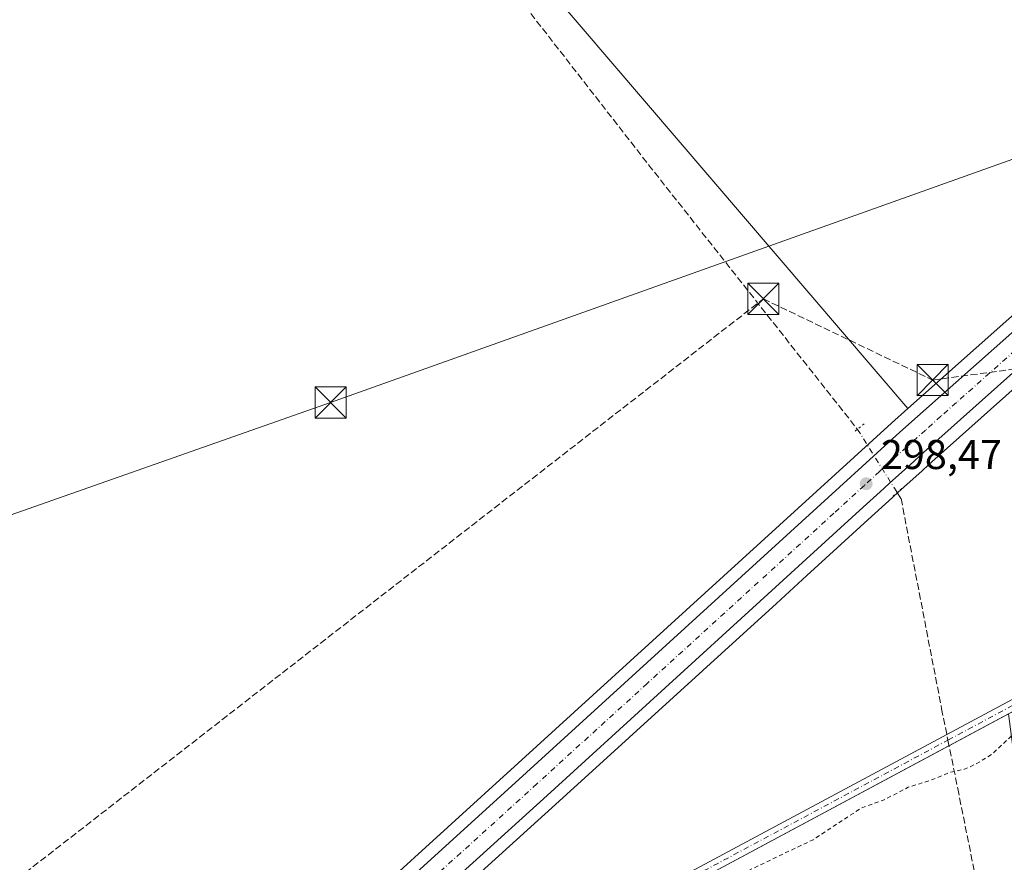
# Model space of a CAD drawing. Units: metres. Extents: x 604661 to 608147, y 4687566 to 4689942.
# Drawn here: x 607222 to 607459, y 4689034 to 4689237 of the extents above; entities that cross this region are included whole.
import ezdxf

# ---------------------------------------------------------------- set-up
doc = ezdxf.new("R2010")
doc.units = ezdxf.units.M
doc.header["$MEASUREMENT"] = 0
for name, pattern in [('DGN Style 2', [1.6480167562047852, 0.988810053722871, -0.6592067024819142]), ('DGN Style 3', [2.307223458686699, 1.648016756204785, -0.6592067024819142]), ('DGN Style 4', [2.6384748266838614, 1.318413404963828, -0.6592067024819142, 0.001648016756204785, -0.6592067024819142]), ('DGN Style 5', [1.1536117293433497, 0.4944050268614355, -0.6592067024819142])]:
    doc.linetypes.add(name, pattern=pattern)
for name, color, linetype, lineweight in [('Carretera de calzada única Cxs', 7, 'Continuous', 13), ('Carretera de calzada única eje', 7, 'DGN Style 4', 0), ('Conducción de hidrocarburos lineal', 6, 'DGN Style 3', 0), ('Corriente artificial Cxs', 4, 'Continuous', 13), ('Corriente artificial eje', 142, 'DGN Style 4', 0), ('Corriente artificial lineal', 4, 'DGN Style 3', 13), ('Corriente artificial lineal oculto', 135, 'DGN Style 4', 13), ('Cultivos herbáceos CxS', 92, 'Continuous', 0), ('Curva de nivel auxiliar', 30, 'DGN Style 2', 0), ('Núcleo urbano CxS', 7, 'Continuous', 0), ('Puente lineal', 2, 'DGN Style 5', 0), ('Punto de cota en terreno', 7, 'Continuous', 0), ('Rótulo de punto de cota en terreno', 7, 'Continuous', 0), ('Suelo desnudo CxS', 253, 'Continuous', 0), ('Tendido', 6, 'Continuous', 0), ('Torre de tendido puntual', 7, 'Continuous', 0)]:
    doc.layers.add(name, color=color, linetype=linetype, lineweight=lineweight)
doc.styles.add('Style-Arial', font='txt')

# ---------------------------------------------------------------- blocks, each defined once
blk = doc.blocks.new('*U15')
at = {"layer": 'Cultivos herbáceos CxS', "color": 92, "linetype": 'Continuous', "lineweight": 0}
blk.add_polyline3d([(607100.5093, 4689166.834100001, 299.9616999999998), (607270.8576999997, 4689306.786699999, 300.0605000000069), (607270.8602, 4689306.789100001, 300.0607000000018), (607285.3715000004, 4689318.892300001, 299.8074999999953), (607435.5702999998, 4689143.335200001, 298.8815999999933), (607431.6136999996, 4689139.8203, 298.8273000000045), (607341.6907000003, 4689057.898700001, 299.2090999999928), (607223.1446000002, 4688950.083100001, 299.0607000000018)], dxfattribs=at)
blk = doc.blocks.new('5PATER')
at = {"layer": 'Suelo desnudo CxS', "linetype": 'Continuous', "lineweight": 0}
h = blk.add_hatch(color=51, dxfattribs=at)
edge = h.paths.add_edge_path()
edge.add_ellipse((0, 0), major_axis=(-0.1095731443231308, -0.1110710700762829), ratio=0.9994222409660322, start_angle=0, end_angle=360)
blk = doc.blocks.new('5TTEND')
at = {"layer": 'Corriente artificial Cxs', "color": 7, "linetype": 'Continuous', "lineweight": 0}
for p, q in [((-0.375, 0.3754), (0.375, -0.3746)), ((0.3720000000000001, 0.3784000000000001), (-0.3720000000000001, -0.3776))]:
    blk.add_line(p, q, dxfattribs=at)
at = {"layer": 'Corriente artificial Cxs', "color": 7, "linetype": 'Continuous', "lineweight": 0, "flags": 128}
blk.add_lwpolyline([(-0.375, -0.3746), (0.375, -0.3746), (0.375, 0.3754), (-0.375, 0.3754), (-0.3720000000000001, -0.3776)], dxfattribs=at)

msp = doc.modelspace()

# ---------------------------------------------------------------- linework, layer by layer
at = {"layer": 'Carretera de calzada única Cxs', "color": 7, "linetype": 'Continuous', "lineweight": 13}
for points in [[(607225.1700999998, 4688947.870100001, 300.2804999999935), (607343.7100999998, 4689055.6801, 298.7289000000019), (607433.6201, 4689137.590100001, 298.4081000000006), (607478.3201000001, 4689177.300100001, 298.4608000000007), (607492.0100999996, 4689188.890100001, 298.5280000000057), (607505.8901000004, 4689200.210100001, 298.5182000000059), (607534.2600999996, 4689222.120100001, 298.5913), (607563.3901000004, 4689243.0101, 298.6630000000005), (607564.2100999998, 4689243.5701, 298.6723000000056), (607593.2301000003, 4689262.870100001, 298.4732999999979), (607608.4200999998, 4689272.390100001, 298.6765000000014), (607639.3701, 4689290.670100001, 298.4847000000009), (607668.9401000004, 4689306.6801, 298.6037000000069), (607702.4200999998, 4689323.370100001, 298.6511000000028), (607731.0301000001, 4689336.390100001, 298.7642999999953)], [(607566.1300999997, 4689235.8301, 298.5149999999995), (607553.0701000001, 4689226.640100001, 298.412599999996), (607538.7100999998, 4689216.140100001, 298.4184999999998), (607524.5301000001, 4689205.390100001, 298.3803999999946), (607510.5500999996, 4689194.390100001, 298.3516999999993), (607496.7600999996, 4689183.1601, 298.3372999999993), (607483.1700999998, 4689171.6801, 298.3853999999992), (607468.2600999996, 4689158.530099999, 298.3665000000037), (607460.8300999999, 4689151.940099999, 298.4032000000007), (607453.4200999998, 4689145.3301, 298.402700000006), (607446.0100999996, 4689138.690099999, 298.428899999999), (607438.6201, 4689132.050100001, 298.3889999999956), (607436.8901000004, 4689130.5101, 298.4094999999944), (607431.2301000003, 4689125.390100001, 298.403999999995), (607429.8000999996, 4689124.100099999, 298.4051000000036), (607423.8701, 4689118.7301, 298.3999999999942), (607409.1901000004, 4689105.3301, 298.3592999999965), (607401.8701, 4689098.600099999, 298.4064999999973), (607348.7100999998, 4689050.170100001, 298.4502999999968), (607298.3901000004, 4689004.5701, 298.7204999999958)], [(606891.3901000004, 4688604.4801, 298.519100000005), (606895.8201000001, 4688608.1601, 298.4722000000039), (606908.6201, 4688619.7301, 298.491200000004), (606916.9401000004, 4688627.690099999, 298.449099999998), (606937.7801000001, 4688649.0101, 298.5981999999931), (606973.7801000001, 4688689.4801, 298.7897999999986), (607016.1901000004, 4688738.5001, 298.9521999999997), (607055.1201, 4688782.4801, 298.8987999999954), (607080.6700999998, 4688809.620100001, 298.8711000000039), (607118.8901000004, 4688848.370100001, 298.9309000000067), (607170.8701, 4688897.850099999, 298.818299999999), (607225.1700999998, 4688947.870100001, 300.2804999999935), (607343.7100999998, 4689055.6801, 298.7289000000019), (607433.6201, 4689137.590100001, 298.4081000000006), (607478.3201000001, 4689177.300100001, 298.4608000000007), (607492.0100999996, 4689188.890100001, 298.5280000000057), (607505.8901000004, 4689200.210100001, 298.5182000000059), (607534.2600999996, 4689222.120100001, 298.5913)], [(607460.8300999999, 4689151.940099999, 298.4032000000007), (607453.4200999998, 4689145.3301, 298.402700000006), (607446.0100999996, 4689138.690099999, 298.428899999999), (607438.6201, 4689132.050100001, 298.3889999999956), (607436.8901000004, 4689130.5101, 298.4094999999944), (607431.2301000003, 4689125.390100001, 298.403999999995), (607429.8000999996, 4689124.100099999, 298.4051000000036), (607423.8701, 4689118.7301, 298.3999999999942), (607409.1901000004, 4689105.3301, 298.3592999999965), (607401.8701, 4689098.600099999, 298.4064999999973), (607348.7100999998, 4689050.170100001, 298.4502999999968), (607298.3901000004, 4689004.5701, 298.7204999999958)]]:
    msp.add_polyline3d(points, dxfattribs=at)
at = {"layer": 'Carretera de calzada única eje', "color": 7, "linetype": 'DGN Style 4', "lineweight": 0}
msp.add_polyline3d([(607542.1700999998, 4689223.2501, 298.5262999999977), (607536.4801000003, 4689219.140100001, 298.5285000000004), (607529.3901000004, 4689213.7601, 298.5460000000021), (607515.2100999998, 4689202.800100001, 298.5132000000012), (607508.2301000003, 4689197.300100001, 298.5038000000059), (607494.3901000004, 4689186.030099999, 298.4640000000072), (607480.7500999998, 4689174.4801, 298.4738999999972), (607477.0100999996, 4689171.210100001, 298.4762000000046), (607473.2801000001, 4689167.920100001, 298.4807000000001), (607469.5701000001, 4689164.620100001, 298.4625999999989), (607447.2301000003, 4689144.7601, 298.4882999999973), (607443.5100999996, 4689141.460100001, 298.483699999997), (607439.8201000001, 4689138.140100001, 298.4725000000035), (607436.1201, 4689134.8201, 298.4507000000012), (607435.2600999996, 4689134.050100001, 298.4499000000069), (607432.4200999998, 4689131.4801, 298.4652999999962), (607431.7100999998, 4689130.840100001, 298.4585999999982), (607428.7500999998, 4689128.1601, 298.4661999999953), (607425.0701000001, 4689124.8201, 298.4563000000053), (607417.7500999998, 4689118.100099999, 298.4668999999994), (607372.7801000001, 4689077.140100001, 298.5679999999993), (607346.2100999998, 4689052.920100001, 298.6040999999968), (607321.0500999996, 4689030.120100001, 298.624100000001)], dxfattribs=at)
at = {"layer": 'Conducción de hidrocarburos lineal', "color": 6, "linetype": 'DGN Style 3', "lineweight": 0}
msp.add_polyline3d([(605847.4600000001, 4688112.32, 295.5111000000034), (605956.0599999996, 4688208.810000001, 295.8418999999994), (605962.8600000005, 4688209.33, 296.1248999999953), (605975.9500000002, 4688200.430000001, 296.6425000000018), (606017.1257999997, 4688206.310699999, 295.3035999999993), (606022.6699999999, 4688206.600000001, 295.5632999999943), (606600.3565999996, 4688574.1818, 298.093200000003), (606769.8060999997, 4688705.984200001, 298.6918000000005), (606811.0158000002, 4688711.808599999, 299.2479000000022), (606921.9655999999, 4688774.612299999, 298.8957999999984), (607029.7872000001, 4688867.099400001, 299.1901000000071), (607206.6399999997, 4689018.800000001, 299.4184999999998), (607400.75, 4689169.720000001, 299.4833999999973), (607441.5099999999, 4689150.180000001, 298.8853999999992), (607598.9400000004, 4689171.390000001, 297.508799999996), (607745.04, 4689290.100000001, 297.2651999999944), (607790.6293000003, 4689319.624299999, 297.1842000000034), (608064.6940000001, 4689501.9932, 300.2792000000045), (608068.6628000002, 4689503.818800001, 300.5124999999971), (608099.7154000001, 4689514.272800001, 300.4732999999979)], dxfattribs=at)
at = {"layer": 'Corriente artificial Cxs', "color": 4, "linetype": 'Continuous', "lineweight": 13}
for points in [[(607342.9001000002, 4689010.170100001, 297.9030999999959), (607530.3601000002, 4689110.5801, 298.0283000000054), (607537.5401, 4689114.040100001, 297.8144999999931), (607544.0601000005, 4689116.4801, 297.712400000004), (607572.7500999998, 4689125.030099999, 297.6754999999976), (607644.1300999997, 4689145.200099999, 297.8003000000026), (607652.8101000005, 4689147.630100001, 297.9495000000024), (607877.6700999998, 4689210.770099999, 297.642200000002), (607975.7001, 4689238.090100001, 297.9817000000039), (608012.4200999998, 4689248.3201, 298.2116999999998), (608103.4200999998, 4689274.040100001, 297.795499999993), (608103.4649, 4689271.191500001, 297.8350999999966), (608103.4600999998, 4689271.190099999, 297.834799999997), (608013.2001, 4689245.550100001, 298.4340999999986), (607976.5800999999, 4689235.350099999, 298.0761000000057), (607878.4401000004, 4689208.0001, 297.9297999999981), (607652.8501000004, 4689144.6501, 297.9940000000061), (607644.9101, 4689142.420100001, 298.152900000001), (607573.4801000003, 4689122.5101, 297.8390000000072), (607544.9001000002, 4689113.9901, 297.9232999999949), (607538.5701000001, 4689111.620100001, 298.0363999999972), (607531.5500999996, 4689108.2401, 298.2983999999997), (607344.1601, 4689007.880100001, 298.1101000000053)], [(607342.9001000002, 4689010.170100001, 297.9030999999959), (607530.3601000002, 4689110.5801, 298.0283000000054), (607537.5401, 4689114.040100001, 297.8144999999931), (607544.0601000005, 4689116.4801, 297.712400000004), (607572.7500999998, 4689125.030099999, 297.6754999999976), (607644.1300999997, 4689145.200099999, 297.8003000000026), (607652.8101000005, 4689147.630100001, 297.9495000000024), (607877.6700999998, 4689210.770099999, 297.642200000002), (607975.7001, 4689238.090100001, 297.9817000000039), (608012.4200999998, 4689248.3201, 298.2116999999998), (608103.4206999998, 4689274.040100001, 297.7955999999977)], [(608103.4649, 4689271.191500001, 297.8350999999966), (608103.4600999998, 4689271.190099999, 297.834799999997), (608013.2001, 4689245.550100001, 298.4340999999986), (607976.5800999999, 4689235.350099999, 298.0761000000057), (607878.4401000004, 4689208.0001, 297.9297999999981), (607652.8501000004, 4689144.6501, 297.9940000000061), (607644.9101, 4689142.420100001, 298.152900000001), (607573.4801000003, 4689122.5101, 297.8390000000072), (607544.9001000002, 4689113.9901, 297.9232999999949), (607538.5701000001, 4689111.620100001, 298.0363999999972), (607531.5500999996, 4689108.2401, 298.2983999999997), (607344.1601, 4689007.880100001, 298.1101000000053)]]:
    msp.add_polyline3d(points, dxfattribs=at)
at = {"layer": 'Corriente artificial eje', "color": 142, "linetype": 'DGN Style 4', "lineweight": 0}
for points in [[(607445.2018999998, 4689063.478800001, 297.8925000000018), (607525.9581000004, 4689106.7316, 298.098800000007), (607532.7267000005, 4689110.250800001, 298.1686000000045), (607537.5053000003, 4689112.515900001, 297.9388000000035), (607544.5551000005, 4689115.188200001, 297.8254000000015), (607576.6601999998, 4689124.766000001, 297.7302999999956), (607608.4924, 4689133.703000001, 298.1122000000032)], [(607186.3180000001, 4688886.407400001, 298.0155999999988), (607195.0821000002, 4688895.2807, 297.9124000000011), (607197.4208000004, 4688897.353800001, 297.8120000000054), (607201.8120999997, 4688900.852499999, 297.5898000000016), (607315.7970000004, 4688989.378900001, 297.8889999999956), (607333.5347999996, 4689002.582400001, 297.8794999999955), (607338.9699999997, 4689006.389900001, 297.8794000000053), (607347.7609000001, 4689011.2896, 298.0464000000065), (607445.2018999998, 4689063.478800001, 297.8925000000018)]]:
    msp.add_polyline3d(points, dxfattribs=at)
at = {"layer": 'Corriente artificial lineal', "color": 4, "linetype": 'DGN Style 3', "lineweight": 13, "extrusion": (0.4757312062668804, 0.3687227360986325, 0.7985758343875661), "elevation": 2018200.8961632, "flags": 128}
msp.add_lwpolyline([(3334348.819654094, -2677192.660904415), (3334219.172405089, -2677193.053166041), (3334138.422783344, -2677193.960136058)], dxfattribs=at)
at = {"layer": 'Corriente artificial lineal', "color": 4, "linetype": 'DGN Style 3', "lineweight": 13}
for points in [[(607432.9921000004, 4689123.086999999, 298.395399999994), (607433.9101, 4689121.640100001, 298.295100000003), (607443.6842, 4689071.046, 297.695000000007), (607445.2018999998, 4689063.478800001, 297.8925000000018)], [(607445.2018999998, 4689063.478800001, 297.8925000000018), (607447.5663999999, 4689051.8134, 297.1940000000032), (607458.7701000003, 4688995.940099999, 296.3772000000026), (607508.8201000001, 4688740.3201, 296.195000000007), (607509.2001, 4688739.7601, 296.2225000000035), (607509.9600999998, 4688739.2301, 296.2494000000006), (607511.5100999996, 4688739.0801, 296.2682000000059), (607548.2100999998, 4688740.5601, 296.2059000000008), (607548.5401, 4688739.9901, 296.2516999999934)]]:
    msp.add_polyline3d(points, dxfattribs=at)
at = {"layer": 'Corriente artificial lineal oculto', "color": 135, "linetype": 'DGN Style 4', "lineweight": 13, "extrusion": (-0.8463034843667246, -0.5327010317190014, 0.000152165215149071), "elevation": -3011973.318630424, "flags": 128}
msp.add_lwpolyline([(-3644859.055461573, 757.2458768193906), (-3644854.529576368, 756.9061768154611), (-3644841.067757506, 756.7129768132156)], dxfattribs=at)
at = {"layer": 'Cultivos herbáceos CxS', "color": 92, "linetype": 'Continuous', "lineweight": 0, "extrusion": (0.002605245740671415, -0.003045093482913099, 0.9999919700179153), "elevation": -12397.48167822043, "flags": 128}
msp.add_lwpolyline([(607282.529485928, 4689302.88186137), (607432.7301884076, 4689127.32394743)], dxfattribs=at)
msp.add_lwpolyline([(607282.529485928, 4689302.88186137), (607432.7301884076, 4689127.32394743)], dxfattribs=at)
at = {"layer": 'Cultivos herbáceos CxS', "color": 92, "linetype": 'Continuous', "lineweight": 0}
msp.add_polyline3d([(607554.9573999997, 4689240.6546, 298.9109000000026), (607532.5116999998, 4689224.5581, 298.895399999994), (607532.4264000002, 4689224.4945, 298.8925000000018), (607504.0563000003, 4689202.5845, 298.9397000000026), (607503.9940999999, 4689202.5349, 298.9438999999985), (607490.1140999999, 4689191.2149, 298.960500000001), (607490.0767999999, 4689191.1841, 298.9593000000023), (607476.3817999996, 4689179.5897, 299.0774999999995), (607476.3277000004, 4689179.5429, 299.0760000000009), (607435.5702999998, 4689143.335200001, 298.8815999999933), (607285.3715000004, 4689318.892300001, 299.8074999999953), (607595.6182000004, 4689577.6534, 301.2872999999963), (607673.6632000003, 4689500.9395, 299.8230999999942), (607591.6421999997, 4689424.210200001, 299.3153000000021), (607557.2462999999, 4689373.939200001, 299.3816999999981), (607551.9546999997, 4689278.689099999, 299.4373999999953)], close=True, dxfattribs=at)
for points in [[(608103.4210000001, 4689274.040300001, 297.7955999999977), (608103.4200999998, 4689274.040100001, 297.795499999993), (608012.4200999998, 4689248.3201, 298.2116999999998), (607975.7001, 4689238.090100001, 297.9817000000039), (607877.6700999998, 4689210.770099999, 297.642200000002), (607652.8101000005, 4689147.630100001, 297.9495000000024), (607644.1300999997, 4689145.200099999, 297.8003000000026), (607572.7500999998, 4689125.030099999, 297.6754999999976), (607544.0601000005, 4689116.4801, 297.712400000004), (607537.5401, 4689114.040100001, 297.8144999999931), (607530.3601000002, 4689110.5801, 298.0283000000054), (607342.9001000002, 4689010.170100001, 297.9030999999959)], [(607554.9573999997, 4689240.6546, 298.9109000000026), (607532.5116999998, 4689224.5581, 298.895399999994), (607532.4264000002, 4689224.4945, 298.8925000000018), (607504.0563000003, 4689202.5845, 298.9397000000026), (607503.9940999999, 4689202.5349, 298.9438999999985), (607490.1140999999, 4689191.2149, 298.960500000001), (607490.0767999999, 4689191.1841, 298.9593000000023), (607476.3817999996, 4689179.5897, 299.0774999999995), (607476.3277000004, 4689179.5429, 299.0760000000009), (607435.5702999998, 4689143.335200001, 298.8815999999933)], [(607877.6700999998, 4689210.770099999, 297.642200000002), (607652.8101000005, 4689147.630100001, 297.9495000000024), (607644.1300999997, 4689145.200099999, 297.8003000000026), (607572.7500999998, 4689125.030099999, 297.6754999999976), (607544.0601000005, 4689116.4801, 297.712400000004), (607537.5401, 4689114.040100001, 297.8144999999931), (607530.3601000002, 4689110.5801, 298.0283000000054), (607342.9001000002, 4689010.170100001, 297.9030999999959)], [(607300.4080999997, 4689002.350299999, 298.4217999999965), (607350.7275, 4689047.9497, 298.3757999999943), (607403.8954999996, 4689096.3871, 298.2611000000034), (607411.2165999999, 4689103.118100001, 298.3092000000034), (607418.5526999999, 4689109.814300001, 298.2474999999977), (607425.8882999998, 4689116.510299999, 298.2976000000053), (607431.8117000004, 4689121.874500001, 298.3825999999972), (607433.2411000002, 4689123.163899999, 298.386599999998), (607438.8936999999, 4689128.2773, 298.3374999999942), (607440.6199000003, 4689129.813899999, 298.2896000000038), (607448.0137, 4689136.4573, 298.3188999999985), (607455.4197000006, 4689143.093699999, 298.2639999999956), (607462.824, 4689149.6985, 298.2069999999949)], [(607462.824, 4689149.6985, 298.2069999999949), (607455.4197000006, 4689143.093699999, 298.2639999999956), (607448.0137, 4689136.4573, 298.3188999999985), (607440.6199000003, 4689129.813899999, 298.2896000000038), (607438.8936999999, 4689128.2773, 298.3374999999942), (607433.2411000002, 4689123.163899999, 298.386599999998), (607431.8117000004, 4689121.874500001, 298.3825999999972), (607425.8882999998, 4689116.510299999, 298.2976000000053), (607418.5526999999, 4689109.814300001, 298.2474999999977), (607411.2165999999, 4689103.118100001, 298.3092000000034), (607403.8954999996, 4689096.3871, 298.2611000000034), (607350.7275, 4689047.9497, 298.3757999999943), (607300.4080999997, 4689002.350299999, 298.4217999999965)], [(607435.5702999998, 4689143.335200001, 298.8815999999933), (607431.6136999996, 4689139.8203, 298.8273000000045), (607341.6907000003, 4689057.898700001, 299.2090999999928), (607223.1446000002, 4688950.083100001, 299.0607000000018), (607168.8195000002, 4688900.039899999, 298.8215999999957), (607116.8217000002, 4688850.543099999, 298.6281000000017), (607116.7543000003, 4688850.476700001, 298.6290000000009), (607078.5344000002, 4688811.726700001, 298.9358999999968), (607078.4857000001, 4688811.6765, 298.9376000000047), (607073.8595000004, 4688806.7623, 298.8052000000025), (607052.9357000003, 4688784.536499999, 298.5650000000023), (607052.8737000005, 4688784.468499999, 298.5617999999959), (607013.9325000001, 4688740.4757, 298.6753000000026), (606980.1492999997, 4688701.427300001, 298.7982000000048)], [(607344.1601, 4689007.880100001, 298.1101000000053), (607459.7921000002, 4689069.808800001, 297.8950999999943), (607480.517, 4688910.917500001, 296.4799000000057)], [(607459.7921000002, 4689069.808800001, 297.8950999999943), (607344.1601, 4689007.880100001, 298.1101000000053)]]:
    msp.add_polyline3d(points, dxfattribs=at)
at = {"layer": 'Curva de nivel auxiliar', "color": 30, "linetype": 'DGN Style 2', "lineweight": 0, "elevation": 297.5, "flags": 128}
msp.add_lwpolyline([(608103.5012999997, 4689268.834200001), (608101.0599999996, 4689268.1501), (608094.6600000003, 4689266.210100001), (608081.8499999996, 4689261.640100001), (608074.1699999999, 4689258.390100001), (608064.5499999998, 4689255.4001), (608052.7400000002, 4689253.640100001), (608034.8200000003, 4689248.620100001), (607999.3399999999, 4689237.210100001), (607996.1600000003, 4689235.920100001), (607991.5199999996, 4689233.3101), (607988.4699999997, 4689232.190099999), (607986.0800000001, 4689231.8101), (607984.6699999999, 4689232.140100001), (607982.2999999998, 4689234.5601), (607981.1500000004, 4689235.130100001), (607979.5499999998, 4689235.2501), (607977.0800000001, 4689234.8201), (607961.7400000002, 4689229.870100001), (607955.0899999999, 4689227.350099999), (607946.4600000001, 4689225.700099999), (607882.1600000003, 4689207.390100001), (607873.2100000001, 4689205.2601), (607865.7400000002, 4689202.8301), (607847.8200000003, 4689197.790100001), (607826.6600000003, 4689192.090100001), (607812.4400000004, 4689188.8201), (607791.3799999999, 4689181.9001), (607782.0800000001, 4689178.390100001), (607770.3099999996, 4689176.130100001), (607760.7699999996, 4689172.800100001), (607747.8099999996, 4689169.220100001), (607739.4800000006, 4689167.5601), (607727.8399999999, 4689163.4901), (607684.6399999997, 4689151.370100001), (607672.6600000003, 4689148.2301), (607666.1200000001, 4689147.1801), (607658.75, 4689144.290100001), (607621.29, 4689133.3101), (607592, 4689123.920100001), (607548.4600000001, 4689112.0601), (607545.9000000004, 4689110.720100001), (607541.7300000006, 4689107.640100001), (607536.2699999996, 4689106.020099999), (607534.1699999999, 4689105.0701), (607526.3300000001, 4689098.800100001), (607519.25, 4689096.090100001), (607507.2699999996, 4689087.800100001), (607502.1799999997, 4689085.5101), (607494.4800000006, 4689082.8301), (607487.9299999997, 4689079.0601), (607479.9299999997, 4689075.440099999), (607464.4800000006, 4689067.4001), (607461.6399999997, 4689065.520099999), (607455.8700000001, 4689060.130100001), (607452.0300000003, 4689057.7601), (607449.1699999999, 4689056.460100001), (607445.5599999996, 4689055.710100001), (607441.7400000002, 4689054.050100001), (607435.6500000004, 4689052.120100001), (607429.8399999999, 4689049.100099999), (607424.3300000001, 4689047.130100001), (607412.7199999997, 4689039.4901), (607379.7199999997, 4689023.7401), (607372.0599999996, 4689018.2301), (607364.1500000004, 4689015.7401), (607357.7999999998, 4689011.850099999), (607346.5800000001, 4689006.530099999), (607344.4800000006, 4689004.800100001), (607339.8200000003, 4688999.700099999), (607337.7800000003, 4688997.950099999), (607335.5599999996, 4688996.920100001), (607330.6399999997, 4688995.470100001), (607326.6799999997, 4688992.850099999), (607324.9100000003, 4688990.950099999), (607322.54, 4688986.9801), (607321.2699999996, 4688985.5701), (607313.2400000002, 4688981.940099999), (607311.0199999996, 4688980.420100001), (607302.0300000003, 4688972.040100001), (607296.4699999997, 4688966.1801), (607289.4000000004, 4688960.100099999), (607279.3799999999, 4688953.9001), (607273.4299999997, 4688951.1501), (607267.9299999997, 4688945.870100001), (607259.8200000003, 4688940.2501), (607250.8200000003, 4688933.0101), (607248.7100000001, 4688931.870100001), (607244.9100000003, 4688930.9001), (607243.3200000003, 4688930.0801), (607239.3600000005, 4688925.8301), (607234.6100000005, 4688922.6601), (607230.8600000005, 4688919.2301), (607219.75, 4688910.6601), (607214.4299999997, 4688907.140100001), (607210.1500000004, 4688903.140100001), (607206.2599999999, 4688900.0701), (607197.5999999996, 4688891.920100001), (607188.1699999999, 4688881.360099999), (607174.5099999999, 4688868.450099999), (607165.8899999997, 4688859.1501), (607151.6200000001, 4688846.100099999), (607138.8700000001, 4688832.170100001), (607132.9699999997, 4688824.470100001), (607117.0499999998, 4688805.7501), (607107.54, 4688793.5001), (607088.1699999999, 4688770.9101), (607075.4500000002, 4688752.700099999), (607072.6200000001, 4688748.100099999), (607071.2800000003, 4688745.170100001), (607069.7300000006, 4688740.3301), (607065.6799999997, 4688733.610099999), (607059.2300000006, 4688719.110099999), (607057.4400000004, 4688714.620100001), (607055.8200000003, 4688709.3201), (607054.0300000003, 4688698.0701), (607054.3099999996, 4688692.220100001), (607051.1399999997, 4688683.0001), (607050.0499999998, 4688672.7401), (607048.75, 4688666.7601), (607047.8799999999, 4688660.050100001), (607046.6799999997, 4688653.9801), (607046.6600000003, 4688647.780099999), (607046.0899999999, 4688642.6601), (607045.8700000001, 4688636.0101), (607044.9400000004, 4688628.440099999), (607042.0899999999, 4688613.550100001), (607040.4900000002, 4688608.020099999), (607039.6699999999, 4688601.280099999), (607037.2300000006, 4688591.4301), (607036.0599999996, 4688588.350099999), (607033.29, 4688584.280099999), (607031.4199999999, 4688578.6601), (607026.9600000001, 4688572.590100001), (607024.3700000001, 4688566.5801), (607023.04, 4688561.470100001), (607018.4299999997, 4688552.300100001), (607016.7400000002, 4688546.890100001), (607012.2300000006, 4688539.3101), (607010.0199999996, 4688534.220100001), (607008.9100000003, 4688532.8201), (607006.4900000002, 4688530.9801), (607000.0700000003, 4688528.100099999), (606993.9900000002, 4688524.200099999), (606987.3200000003, 4688520.4101), (606979.3899999997, 4688514.130100001), (606977.0899999999, 4688511.610099999), (606975.8600000005, 4688509.340100001), (606975.8300000001, 4688507.020099999), (606977.4500000002, 4688502.3101), (606977.2100000001, 4688501.600099999), (606976.1399999997, 4688500.770099999), (606974.1100000005, 4688500.340100001), (606972.2599999999, 4688500.7401), (606965.5899999999, 4688504.6601), (606963.0999999996, 4688504.9001), (606959.8799999999, 4688504.420100001), (606952.29, 4688501.0701), (606938.7599999999, 4688492.4301), (606929.1600000003, 4688487.9801), (606922.2400000002, 4688482.710100001), (606921.0599999996, 4688482.280099999), (606919.25, 4688482.1601), (606917.7800000003, 4688482.5601), (606917, 4688483.440099999), (606917.6799999997, 4688483.950099999), (606919.1200000001, 4688483.920100001), (606920.04, 4688484.280099999), (606928.3300000001, 4688491.960100001), (606936.6500000004, 4688495.4001), (606939.4699999997, 4688497.170100001), (606944.1100000005, 4688501.870100001), (606947.1200000001, 4688505.780099999), (606953.4400000004, 4688512.610099999), (606956.7300000006, 4688516.9101), (606958.6200000001, 4688518.610099999), (606960.2699999996, 4688519.3101), (606962.0199999996, 4688519.520099999), (606967.8200000003, 4688518.040100001), (606970.1299999999, 4688518.0701), (606972.0300000003, 4688518.690099999), (606973.7800000003, 4688519.710100001), (606977.7999999998, 4688523.0701), (606983.7199999997, 4688526.6501), (606989.29, 4688529.210100001), (606994.7000000002, 4688530.7401), (606997, 4688531.920100001), (607001.3499999996, 4688535.0801), (607003.3300000001, 4688537.4901), (607009.25, 4688550.8201), (607013.2199999997, 4688558.350099999), (607014.3499999996, 4688563.9101), (607014.9800000006, 4688565.630100001), (607016.5, 4688568.3101), (607019.9800000006, 4688572.850099999), (607021.2800000003, 4688575.1801), (607030.3099999996, 4688597.420100001), (607031.6900000004, 4688606.4101), (607035.2000000002, 4688617.590100001), (607036.6600000003, 4688628.0601), (607038.5899999999, 4688636.040100001), (607039.7599999999, 4688644.1801), (607042.1900000004, 4688655.4801), (607042.7100000001, 4688662.440099999), (607043.9299999997, 4688669.3301), (607043.8399999999, 4688672.800100001), (607044.3700000001, 4688679.3301), (607043.9500000002, 4688684.5801), (607045.5300000003, 4688690.610099999), (607046.3300000001, 4688697.110099999), (607045.9000000004, 4688705.530099999), (607049.8099999996, 4688714.380100001), (607052.8300000001, 4688720.270099999), (607053.9500000002, 4688725.4301), (607057.7000000002, 4688736.700099999), (607059.3300000001, 4688740.300100001), (607064.0899999999, 4688748.050100001), (607066.5199999996, 4688752.8301), (607068.5099999999, 4688759.390100001), (607071.9400000004, 4688766.840100001), (607072.6100000005, 4688771.880100001), (607073.2800000003, 4688773.390100001), (607074.9000000004, 4688775.3201), (607083.0199999996, 4688783.290100001), (607088.4299999997, 4688786.950099999), (607091.5599999996, 4688789.600099999), (607096.8700000001, 4688796.350099999), (607103.9100000003, 4688802.7301), (607107.8700000001, 4688807.1601), (607110.5099999999, 4688809.440099999), (607113.4100000003, 4688815.1601), (607117.1500000004, 4688820.3201), (607119.1500000004, 4688823.710100001), (607119.79, 4688825.850099999), (607118.8600000005, 4688828.0801), (607118.8799999999, 4688828.880100001), (607119.6200000001, 4688830.360099999), (607122.9800000006, 4688834.9101), (607123.3200000003, 4688835.8201), (607122.1399999997, 4688835.640100001), (607120.7300000006, 4688834.630100001), (607113.4000000004, 4688827.470100001), (607106.4699999997, 4688819.5801), (607079.9000000004, 4688792.120100001), (607064.7800000003, 4688774.960100001), (607062.9100000003, 4688772.0801), (607059.0700000003, 4688764.710100001), (607053.9400000004, 4688757.540100001), (607051.9299999997, 4688749.860099999), (607048.5599999996, 4688742.4901), (607046.4500000002, 4688739.440099999), (607041.3899999997, 4688733.920100001), (607038.0499999998, 4688727.9801), (607036.9500000002, 4688727.200099999), (607036.1600000003, 4688727.040100001), (607033.5499999998, 4688727.840100001), (607031.8600000005, 4688727.720100001), (607024.9600000001, 4688724.4001), (607023.4000000004, 4688722.5601), (607021.6299999999, 4688716.970100001), (607019.1299999999, 4688711.670100001), (607018.5899999999, 4688711.340100001), (607018.0599999996, 4688711.470100001), (607016.6600000003, 4688713.140100001), (607015.9000000004, 4688713.540100001), (607014.54, 4688713.470100001), (607013.4299999997, 4688713.0101), (607010.75, 4688711.110099999), (607006.5199999996, 4688706.6501), (606999.6299999999, 4688701.4901), (606997.6799999997, 4688699.110099999), (606995.6200000001, 4688694.4101), (606994.6299999999, 4688690.7401), (606993.8499999996, 4688685.200099999), (606992.9500000002, 4688682.0101), (606992.2100000001, 4688680.7401), (606990.8399999999, 4688679.690099999), (606984.3799999999, 4688676.640100001), (606981.7199999997, 4688674.780099999), (606977.9500000002, 4688670.9801), (606975.5, 4688667.920100001), (606974.4000000004, 4688665.800100001), (606972.5300000003, 4688660.610099999), (606970.6600000003, 4688657.9901), (606958.7199999997, 4688647.950099999), (606951.4400000004, 4688644.130100001), (606947.4500000002, 4688641.450099999), (606936.6900000004, 4688631.860099999), (606920.5300000003, 4688616.0001), (606911.3700000001, 4688607.870100001), (606906.8799999999, 4688602.9301), (606906.04, 4688600.6601), (606906.5800000001, 4688595.920100001), (606906.1699999999, 4688593.210100001), (606904.0300000003, 4688590.920100001), (606902.0800000001, 4688586.720100001), (606899.7199999997, 4688584.030099999), (606897.7300000006, 4688583.300100001), (606893.3099999996, 4688582.940099999), (606891.3499999996, 4688582.390100001), (606885.0300000003, 4688579.5801), (606880.8300000001, 4688577.3201), (606876.6799999997, 4688574.2501), (606872.8499999996, 4688569.9801), (606867.6600000003, 4688565.530099999), (606860.5, 4688560.2601), (606854.5599999996, 4688556.870100001), (606851.29, 4688553.530099999), (606849.8499999996, 4688552.460100001), (606848.5499999998, 4688552.020099999), (606848.1299999999, 4688552.390100001), (606850.7000000002, 4688556.8301), (606850.7199999997, 4688557.700099999), (606849.9000000004, 4688557.870100001), (606848.9400000004, 4688557.5601), (606845.5599999996, 4688555.6801), (606763.6699999999, 4688498.2401), (606754.5599999996, 4688492.450099999), (606723.6600000003, 4688471.2501), (606715.8499999996, 4688468.210100001), (606714.6900000004, 4688468.5801), (606714.5999999996, 4688469.800100001), (606716.2999999998, 4688472.1801), (606725.9500000002, 4688482.040100001), (606754, 4688504.040100001), (606781.9199999999, 4688524.5101), (606784.2599999999, 4688527.030099999), (606784.3099999996, 4688527.9001), (606783.3600000005, 4688527.960100001), (606778.3200000003, 4688524.9801), (606770.3300000001, 4688518.780099999), (606755.0800000001, 4688507.960100001), (606743.4199999999, 4688500.610099999), (606736.6699999999, 4688495.970100001), (606730.4299999997, 4688490.600099999), (606722.2599999999, 4688484.5801), (606718.1500000004, 4688481.9301), (606711.0700000003, 4688478.2501), (606705.1799999997, 4688473.2301), (606698.5099999999, 4688468.3201), (606690.1900000004, 4688463.300100001), (606687.1799999997, 4688462.090100001), (606686.6699999999, 4688462.1601), (606686.5599999996, 4688462.530099999), (606687.25, 4688463.610099999), (606690.4600000001, 4688466.300100001), (606694.1799999997, 4688470.710100001), (606697.4299999997, 4688473.6501), (606701.1600000003, 4688475.850099999), (606706.9600000001, 4688477.4001), (606709.0599999996, 4688478.530099999), (606710.4000000004, 4688479.920100001), (606713.9299999997, 4688484.7601), (606715.8300000001, 4688486.5601), (606724.3700000001, 4688491.7601), (606730.6399999997, 4688496.2601), (606738.6799999997, 4688501.0101), (606741.25, 4688503.0801), (606743.7100000001, 4688505.9901), (606745.2100000001, 4688507.270099999), (606747.29, 4688508.190099999), (606750.4000000004, 4688508.860099999), (606751.8600000005, 4688509.690099999), (606754.2400000002, 4688511.9101), (606761.0300000003, 4688519.690099999), (606763.4400000004, 4688522.040100001), (606765.1600000003, 4688523.0601), (606769.2599999999, 4688524.2401), (606771.4699999997, 4688525.390100001), (606776.4199999999, 4688529.6601), (606781.9299999997, 4688535.9101), (606789.2000000002, 4688539.2301), (606791.4400000004, 4688540.670100001), (606794.3099999996, 4688543.590100001), (606798.1600000003, 4688549.120100001), (606806.7199999997, 4688554.710100001), (606811.1399999997, 4688559.850099999), (606812.3600000005, 4688564.870100001), (606811.6900000004, 4688570.0601), (606808.7800000003, 4688575.610099999), (606805.1100000005, 4688578.7501), (606798.9900000002, 4688580.950099999), (606792.8700000001, 4688581.4301), (606783.5499999998, 4688580.6601), (606762.75, 4688577.020099999), (606740.3799999999, 4688573.690099999), (606718.1100000005, 4688571.790100001), (606704.2199999997, 4688571.790100001), (606691.6100000005, 4688572.9101), (606677.6799999997, 4688575.2601), (606659.1699999999, 4688579.6501), (606627.25, 4688588.860099999), (606603.2000000002, 4688595.170100001), (606595.2800000003, 4688595.920100001), (606592.3200000003, 4688594.7401), (606592.2599999999, 4688591.610099999), (606596.3300000001, 4688583.4301), (606617.1100000005, 4688554.270099999), (606629.6399999997, 4688536.2501), (606632.9600000001, 4688529.390100001), (606637.3300000001, 4688516.270099999), (606640.1100000005, 4688512.0701), (606643.1399999997, 4688506.340100001), (606644.9800000006, 4688500.2401), (606646, 4688497.9901), (606646.3700000001, 4688495.0001), (606647.6699999999, 4688493.440099999), (606646.4699999997, 4688489.270099999), (606645.8700000001, 4688488.6601), (606644.5999999996, 4688489.710100001), (606640.9199999999, 4688496.3101), (606639.7699999996, 4688497.6501), (606639.25, 4688499.9801), (606637.79, 4688503.130100001), (606631.5199999996, 4688514.460100001), (606628.6299999999, 4688520.8201), (606626.8799999999, 4688522.5801), (606624.7800000003, 4688523.850099999), (606623.1100000005, 4688524.200099999), (606621.4199999999, 4688523.960100001), (606619.2300000006, 4688523.0101), (606614.0899999999, 4688519.670100001), (606608.1299999999, 4688516.770099999), (606603.8700000001, 4688514.2401), (606598.7599999999, 4688511.970100001), (606597.2999999998, 4688510.920100001), (606594.7999999998, 4688508.210100001), (606589.5499999998, 4688506.5701), (606583.29, 4688503.7501), (606563.2400000002, 4688492.850099999), (606559.0700000003, 4688490.390100001), (606549.4000000004, 4688483.5601), (606542.3799999999, 4688479.350099999), (606527.8399999999, 4688472.5601), (606522.0599999996, 4688469.280099999), (606513.2999999998, 4688463.530099999), (606496.9400000004, 4688455.0701), (606489.3499999996, 4688450.5101), (606485.8200000003, 4688449.140100001), (606484.8099999996, 4688449.120100001), (606484.0599999996, 4688449.550100001), (606482.75, 4688454.6801), (606483.4199999999, 4688457.4901), (606484.1399999997, 4688458.670100001), (606486.1900000004, 4688457.8301), (606487.8499999996, 4688457.550100001), (606491.8200000003, 4688457.800100001), (606494.3099999996, 4688457.470100001), (606496.3200000003, 4688457.970100001), (606501.7000000002, 4688461.5701), (606504.2599999999, 4688463.890100001), (606511.0700000003, 4688467.6801), (606514.1200000001, 4688469.850099999), (606517.2300000006, 4688470.840100001), (606523.5899999999, 4688475.7601), (606528.6399999997, 4688478.280099999), (606534.1500000004, 4688482.3201), (606546.7400000002, 4688488.7601), (606555.3300000001, 4688494.5001), (606561.9000000004, 4688497.5101), (606569.3499999996, 4688501.620100001), (606575.8200000003, 4688506.470100001), (606591.3600000005, 4688515.050100001), (606599.4900000002, 4688520.130100001), (606607.9199999999, 4688524.1801), (606616.8099999996, 4688530.420100001), (606617.9699999997, 4688531.620100001), (606618.5300000003, 4688533.020099999), (606618.4900000002, 4688535.4301), (606617.75, 4688538.5101), (606614.4000000004, 4688545.1801), (606611.6900000004, 4688548.300100001), (606607.04, 4688556.3201), (606602.8799999999, 4688561.670100001), (606600.1600000003, 4688564.1801), (606596.3799999999, 4688570.390100001), (606592.4800000006, 4688575.460100001), (606590.6299999999, 4688578.440099999), (606587.3899999997, 4688582.290100001), (606586.6799999997, 4688584.280099999), (606586.8099999996, 4688589.4901), (606584.9500000002, 4688593.450099999), (606583.5899999999, 4688595.450099999), (606579.75, 4688599.8201), (606571.5199999996, 4688611.470100001), (606566.6299999999, 4688619.7301), (606559.6100000005, 4688627.770099999), (606555.5800000001, 4688634.5101), (606551.4500000002, 4688639.390100001), (606548.1799999997, 4688644.2301), (606544.3600000005, 4688648.5701), (606536.4900000002, 4688660.120100001), (606533.2300000006, 4688664.220100001), (606530.04, 4688669.270099999), (606527.4299999997, 4688674.4301), (606525, 4688676.360099999), (606522.1299999999, 4688677.090100001), (606519.25, 4688676.5801), (606515.6699999999, 4688674.600099999), (606514.1799999997, 4688674.2401), (606513.7199999997, 4688674.5801), (606513.5499999998, 4688675.290100001), (606514.3200000003, 4688679.290100001), (606513.7300000006, 4688679.8301), (606510.3499999996, 4688677.610099999), (606498.6299999999, 4688667.800100001), (606498.0999999996, 4688666.790100001), (606498.29, 4688666.1501), (606501.2699999996, 4688665.1501), (606502.04, 4688663.9901), (606501.4500000002, 4688662.2601), (606499.7999999998, 4688660.370100001), (606493.6100000005, 4688655.4801), (606485.2599999999, 4688647.640100001), (606470.8099999996, 4688636.770099999), (606465.3300000001, 4688631.350099999), (606458.79, 4688626.600099999), (606447.2300000006, 4688616.530099999), (606439.8099999996, 4688611.050100001), (606434.5499999998, 4688606.270099999), (606422.2300000006, 4688596.390100001), (606415.0899999999, 4688589.9001), (606406.6500000004, 4688584.220100001), (606404.6600000003, 4688583.5101), (606403.8899999997, 4688583.890100001), (606403.8799999999, 4688584.5001), (606404.3099999996, 4688585.090100001), (606406.6600000003, 4688586.2301), (606407.9800000006, 4688587.4301), (606412.5999999996, 4688593.2301), (606416.25, 4688596.120100001), (606421.5700000003, 4688598.7401), (606427.9400000004, 4688604.520099999), (606436.6299999999, 4688611.340100001), (606440.8200000003, 4688614.170100001), (606453.0599999996, 4688626.940099999), (606459.7000000002, 4688631.960100001), (606465.5300000003, 4688637.370100001), (606469.0099999999, 4688639.9801), (606472.4299999997, 4688643.970100001), (606478.7800000003, 4688647.390100001), (606483.1799999997, 4688651.9101), (606488.7999999998, 4688656.030099999), (606490.9199999999, 4688658.5701), (606491.7599999999, 4688661.210100001), (606491.0599999996, 4688661.420100001), (606488.5499999998, 4688660.090100001), (606483.0599999996, 4688655.2401), (606475.3300000001, 4688649.790100001), (606447.4199999999, 4688626.670100001), (606443.1699999999, 4688623.0701), (606437.9400000004, 4688617.9801), (606428.5999999996, 4688611.340100001), (606345.1699999999, 4688542.6601), (606336.4600000001, 4688536.200099999), (606320.6799999997, 4688523.3201), (606300.7199999997, 4688506.9101), (606292.9100000003, 4688499.970100001), (606251.54, 4688467.2601), (606237.7999999998, 4688455.790100001), (606236.6500000004, 4688455.090100001), (606236.2100000001, 4688455.140100001), (606236.2599999999, 4688455.9301), (606236.79, 4688456.7501), (606245.1900000004, 4688464.7301), (606250, 4688468.690099999), (606258.7199999997, 4688476.640100001), (606264.6799999997, 4688481.2601), (606280.9699999997, 4688495.520099999), (606291.7100000001, 4688504.0101), (606308.9400000004, 4688519.350099999), (606414.4900000002, 4688608.630100001), (606428.0499999998, 4688621.1801), (606445.0800000001, 4688635.1601), (606451.5899999999, 4688641.420100001), (606458.4400000004, 4688646.4101), (606465.5700000003, 4688652.710100001), (606470.9900000002, 4688656.870100001), (606481.2000000002, 4688666.670100001), (606485, 4688672.0701), (606490.4199999999, 4688675.710100001), (606494.0999999996, 4688678.670100001), (606502.5099999999, 4688686.780099999), (606508.0899999999, 4688692.860099999), (606515.1399999997, 4688699.1801), (606517.04, 4688701.670100001), (606517.7000000002, 4688704.0801), (606517.2400000002, 4688704.840100001), (606516.54, 4688705.2401), (606514.4500000002, 4688705.5001), (606512.0499999998, 4688705.220100001), (606508.0199999996, 4688704.040100001), (606506.2800000003, 4688704.020099999), (606502.8700000001, 4688705.210100001), (606501.0199999996, 4688706.8201), (606499.2699999996, 4688709.630100001), (606497.6200000001, 4688713.270099999), (606497.2690000003, 4688715.385299999)], dxfattribs=at)
at = {"layer": 'Núcleo urbano CxS', "color": 7, "linetype": 'Continuous', "lineweight": 0}
for points in [[(607554.9573999997, 4689240.6546, 298.9109000000026), (607532.5116999998, 4689224.5581, 298.895399999994), (607532.4264000002, 4689224.4945, 298.8925000000018), (607504.0563000003, 4689202.5845, 298.9397000000026), (607503.9940999999, 4689202.5349, 298.9438999999985), (607490.1140999999, 4689191.2149, 298.960500000001), (607490.0767999999, 4689191.1841, 298.9593000000023), (607476.3817999996, 4689179.5897, 299.0774999999995), (607476.3277000004, 4689179.5429, 299.0760000000009), (607435.5702999998, 4689143.335200001, 298.8815999999933)], [(607223.1446000002, 4688950.083100001, 299.0607000000018), (607341.6907000003, 4689057.898700001, 299.2090999999928), (607431.6136999996, 4689139.8203, 298.8273000000045), (607435.5702999998, 4689143.335200001, 298.8815999999933), (607476.3277000004, 4689179.5429, 299.0760000000009)], [(607462.824, 4689149.6985, 298.2069999999949), (607455.4197000006, 4689143.093699999, 298.2639999999956), (607448.0137, 4689136.4573, 298.3188999999985), (607440.6199000003, 4689129.813899999, 298.2896000000038), (607438.8936999999, 4689128.2773, 298.3374999999942), (607433.2411000002, 4689123.163899999, 298.386599999998), (607431.8117000004, 4689121.874500001, 298.3825999999972), (607425.8882999998, 4689116.510299999, 298.2976000000053), (607418.5526999999, 4689109.814300001, 298.2474999999977), (607411.2165999999, 4689103.118100001, 298.3092000000034), (607403.8954999996, 4689096.3871, 298.2611000000034), (607350.7275, 4689047.9497, 298.3757999999943), (607300.4080999997, 4689002.350299999, 298.4217999999965)], [(607462.824, 4689149.6985, 298.2069999999949), (607455.4197000006, 4689143.093699999, 298.2639999999956), (607448.0137, 4689136.4573, 298.3188999999985), (607440.6199000003, 4689129.813899999, 298.2896000000038), (607438.8936999999, 4689128.2773, 298.3374999999942), (607433.2411000002, 4689123.163899999, 298.386599999998), (607431.8117000004, 4689121.874500001, 298.3825999999972), (607425.8882999998, 4689116.510299999, 298.2976000000053), (607418.5526999999, 4689109.814300001, 298.2474999999977), (607411.2165999999, 4689103.118100001, 298.3092000000034), (607403.8954999996, 4689096.3871, 298.2611000000034), (607350.7275, 4689047.9497, 298.3757999999943), (607300.4080999997, 4689002.350299999, 298.4217999999965)], [(607435.5702999998, 4689143.335200001, 298.8815999999933), (607431.6136999996, 4689139.8203, 298.8273000000045), (607341.6907000003, 4689057.898700001, 299.2090999999928), (607223.1446000002, 4688950.083100001, 299.0607000000018), (607168.8195000002, 4688900.039899999, 298.8215999999957), (607116.8217000002, 4688850.543099999, 298.6281000000017), (607116.7543000003, 4688850.476700001, 298.6290000000009), (607078.5344000002, 4688811.726700001, 298.9358999999968), (607078.4857000001, 4688811.6765, 298.9376000000047), (607073.8595000004, 4688806.7623, 298.8052000000025), (607052.9357000003, 4688784.536499999, 298.5650000000023), (607052.8737000005, 4688784.468499999, 298.5617999999959), (607013.9325000001, 4688740.4757, 298.6753000000026), (606980.1492999997, 4688701.427300001, 298.7982000000048)]]:
    msp.add_polyline3d(points, dxfattribs=at)
at = {"layer": 'Puente lineal', "color": 2, "linetype": 'DGN Style 5', "lineweight": 0, "extrusion": (0.02121165559556061, 0.01734091551035833, 0.9996246086987645), "elevation": 94497.43622344101, "flags": 128}
msp.add_lwpolyline([(3245916.687182269, -3436872.211419254), (3245916.687182269, -3436868.670994279)], dxfattribs=at)
at = {"layer": 'Puente lineal', "color": 2, "linetype": 'DGN Style 5', "lineweight": 0, "extrusion": (0.002610365306182791, 0.002289600079279681, 0.9999939718440534), "elevation": 12620.11697340215, "flags": 128}
msp.add_lwpolyline([(607431.2419465311, 4689107.445875469), (607428.8819261192, 4689105.375870042)], dxfattribs=at)
at = {"layer": 'Suelo desnudo CxS', "color": 253, "linetype": 'Continuous', "lineweight": 0}
for points in [[(608103.4210000001, 4689274.040300001, 297.7955999999977), (608103.4200999998, 4689274.040100001, 297.795499999993), (608012.4200999998, 4689248.3201, 298.2116999999998), (607975.7001, 4689238.090100001, 297.9817000000039), (607877.6700999998, 4689210.770099999, 297.642200000002), (607652.8101000005, 4689147.630100001, 297.9495000000024), (607644.1300999997, 4689145.200099999, 297.8003000000026), (607572.7500999998, 4689125.030099999, 297.6754999999976), (607544.0601000005, 4689116.4801, 297.712400000004), (607537.5401, 4689114.040100001, 297.8144999999931), (607530.3601000002, 4689110.5801, 298.0283000000054), (607342.9001000002, 4689010.170100001, 297.9030999999959)], [(607342.9001000002, 4689010.170100001, 297.9030999999959), (607530.3601000002, 4689110.5801, 298.0283000000054), (607537.5401, 4689114.040100001, 297.8144999999931), (607544.0601000005, 4689116.4801, 297.712400000004), (607572.7500999998, 4689125.030099999, 297.6754999999976), (607644.1300999997, 4689145.200099999, 297.8003000000026), (607652.8101000005, 4689147.630100001, 297.9495000000024), (607877.6700999998, 4689210.770099999, 297.642200000002)], [(607878.4401000004, 4689208.0001, 297.9297999999981), (607652.8501000004, 4689144.6501, 297.9940000000061), (607644.9101, 4689142.420100001, 298.152900000001), (607634.9053999997, 4689139.6314, 298.0486999999994), (607573.4801000003, 4689122.5101, 297.8390000000072), (607544.9001000002, 4689113.9901, 297.9232999999949), (607538.5701000001, 4689111.620100001, 298.0363999999972), (607531.5500999996, 4689108.2401, 298.2983999999997), (607459.7921000002, 4689069.808800001, 297.8950999999943), (607344.1601, 4689007.880100001, 298.1101000000053)], [(607459.7921000002, 4689069.808800001, 297.8950999999943), (607344.1601, 4689007.880100001, 298.1101000000053)]]:
    msp.add_polyline3d(points, dxfattribs=at)
at = {"layer": 'Tendido', "color": 6, "linetype": 'Continuous', "lineweight": 0}
msp.add_polyline3d([(608101.0356000002, 4689428.686699999, 297.5822999999946), (608040.9699999997, 4689407.460000001, 298.4085999999952), (607870.7199999997, 4689347.949999999, 298.4535999999935), (607679.4400000004, 4689280.300000001, 298.3405999999959), (607484.9199999999, 4689211.92, 300.8503000000055), (607296.54, 4689144.77, 302.0372999999963), (607126.1699999999, 4689084.880000001, 299.7320000000037), (606925.4199999999, 4689013.640000001, 300.6827999999951)], dxfattribs=at)

# ---------------------------------------------------------------- block references
at = {"layer": 'Cultivos herbáceos CxS', "color": 92, "linetype": 'Continuous', "lineweight": 0}
msp.add_blockref('*U15', (0, 0), dxfattribs=at)
at = {"layer": 'Punto de cota en terreno', "color": 7, "linetype": 'Continuous', "lineweight": 0, "xscale": 10, "yscale": 10, "zscale": 10}
msp.add_blockref('5PATER', (607425.5199999996, 4689125.220000001, 298.4700000000012), dxfattribs=at)
at = {"layer": 'Torre de tendido puntual', "color": 7, "linetype": 'Continuous', "lineweight": 0, "xscale": 10, "yscale": 10, "zscale": 10}
for p in [(607400.75, 4689169.720000001, 299.4833999999973), (607441.5099999999, 4689150.180000001, 298.8853999999992), (607296.54, 4689144.77, 302.0372999999963)]:
    msp.add_blockref('5TTEND', p, dxfattribs=at)

# ---------------------------------------------------------------- texts
at = {"layer": 'Rótulo de punto de cota en terreno', "color": 7, "linetype": 'Continuous', "lineweight": 0, "style": 'Style-Arial'}
msp.add_text('298,47', height=7.000000000000002, dxfattribs=at).set_placement((607429.0477999998, 4689128.7478))

doc.saveas('drawing.dxf')
